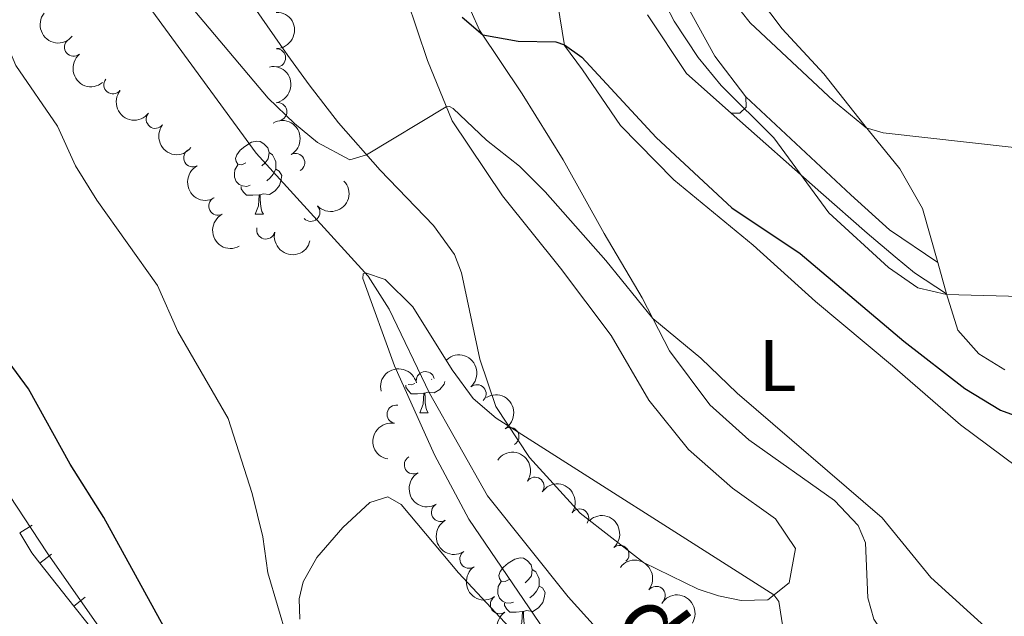
# Model space of a CAD drawing. Units: metres. Extents: x 620726 to 625233, y 706160 to 709208.
# Drawn here: x 622997 to 623132, y 706777 to 706858 of the extents above; entities that cross this region are included whole.
import ezdxf
from ezdxf.enums import TextEntityAlignment as Align

# ---------------------------------------------------------------- set-up
doc = ezdxf.new("R2010")
doc.units = ezdxf.units.M
doc.header["$MEASUREMENT"] = 0
doc.linetypes.add('DGN Style 3', pattern=[69.1077343706422, 49.36266740760157, -19.74506696304063])
for name, color, linetype, lineweight in [('Carátula', 7, 'Continuous', 5), ('Edificios construcciones cerramientos', 7, 'Continuous', 5), ('Elementos auxiliares', 7, 'Continuous', 5), ('Entidades rústicas y varios', 7, 'Continuous', 5), ('Hidrografía', 7, 'Continuous', 5), ('Relieve y altimetría', 7, 'Continuous', 5), ('Textos de rotulación', 7, 'Continuous', 5), ('Viales y ferrocarril', 7, 'Continuous', 5)]:
    doc.layers.add(name, color=color, linetype=linetype, lineweight=lineweight)
doc.styles.add('Style-Arial Narrow', font='txt')
doc.styles.add('Style-timesi', font='timesi.shx', dxfattribs={"bigfont": 'timesibig.shx'})

msp = doc.modelspace()

# ---------------------------------------------------------------- linework, layer by layer
at = {"layer": 'Carátula', "color": 7, "linetype": 'Continuous', "lineweight": 5}
msp.add_3dface([(620778.8300000001, 706159.8), (625233.1300000001, 706238.6699999999), (625180.55, 709208.21), (620726.25, 709129.3400000001)], dxfattribs=at)
at = {"layer": 'Edificios construcciones cerramientos', "color": 1, "linetype": 'Continuous', "lineweight": 15}
for p, q in [((623001.6394474721, 706782.0552486719, 655.22), (623000.0948935924, 706784.021044519, 655.22)), ((623003.1840013519, 706780.089452825, 655.22), (623001.6394474721, 706782.0552486719, 655.22)), ((623004.7285552316, 706778.1236569781, 655.22), (623003.1840013519, 706780.089452825, 655.22))]:
    msp.add_line(p, q, dxfattribs=at)
at = {"layer": 'Edificios construcciones cerramientos', "color": 1, "linetype": 'Continuous', "lineweight": 15, "flags": 128}
for points, elevation in [([(622999.0297076367, 706789.205933956), (622997.3215770158, 706788.1656023825)], 655.3477562814102), ([(623001.6700801335, 706785.2556493983), (623000.0974434561, 706784.0200062946)], 655.22), ([(623006.3037417727, 706779.3582618574), (623004.7311050952, 706778.1226187537)], 655.22)]:
    msp.add_lwpolyline(points, dxfattribs=dict(at, elevation=elevation))
at = {"layer": 'Edificios construcciones cerramientos', "color": 1, "linetype": 'Continuous', "lineweight": 15, "extrusion": (-0.2512808312721478, -0.1974349388747824, 0.9475639233036943), "elevation": -295470.9788862594, "flags": 128}
msp.add_lwpolyline([(-170854.3518118227, 878167.9173469557), (-170856.1563678291, 878167.9173469557), (-170859.3267050497, 878168.3171271798)], dxfattribs=at)
at = {"layer": 'Edificios construcciones cerramientos', "color": 1, "linetype": 'Continuous', "lineweight": 15, "extrusion": (-0.05724947110796799, -0.04498172729676243, 0.9973460494067531), "elevation": -66805.31094671352, "flags": 128}
msp.add_lwpolyline([(-170841.8783435608, 924131.1951591191), (-170843.6932869805, 924131.5062417558), (-170846.8518766449, 924131.506241756)], dxfattribs=at)
at = {"layer": 'Elementos auxiliares', "color": 250, "linetype": 'Continuous', "lineweight": 5}
msp.add_3dface([(621644.6200000001, 706569.1100000001), (621604.24, 708882.3999999999), (625026.9099999999, 708943.03), (625068.4299999999, 706629.73)], dxfattribs=at)
at = {"layer": 'Entidades rústicas y varios', "color": 92, "linetype": 'Continuous', "lineweight": 5}
for p, q in [((623029.5800000001, 706831.78), (623030.71, 706831.78)), ((623124.26, 706820.8700000001, 654.83), (623123.0700000001, 706825.1599999999, 655.75)), ((623053.76, 706809.21), (623053.71, 706809.1699999999)), ((623052.1499999999, 706804.6100000001), (623053.27, 706804.6100000001))]:
    msp.add_line(p, q, dxfattribs=at)
at = {"layer": 'Entidades rústicas y varios', "color": 92, "linetype": 'Continuous', "lineweight": 5, "flags": 128}
for points in [[(623028.28, 706838.8400000001), (623027.75, 706838.5700000001), (623027.22, 706838.6300000001), (623026.96, 706839), (623026.8999999999, 706839.4199999999), (623027.06, 706839.94), (623027.54, 706840.54), (623028.1799999999, 706841.0700000001), (623029.0800000001, 706841.6499999999), (623029.8200000001, 706841.81), (623030.25, 706841.76), (623030.78, 706841.44), (623031.31, 706840.8600000001), (623031.47, 706840.22), (623031.3600000001, 706839.3700000001), (623030.9299999999, 706838.8400000001), (623030.51, 706838.4099999999)], [(623031.47, 706840.22), (623031.94, 706839.8999999999), (623032.26, 706839.26), (623032.4199999999, 706838.94), (623032.4199999999, 706838.3600000001), (623032.4199999999, 706837.94), (623032.05, 706837.25), (623031.6300000001, 706836.77), (623031.1499999999, 706836.3500000001)], [(623028.8700000001, 706835.76), (623028.44, 706835.6000000001), (623027.8600000001, 706835.6599999999), (623027.3800000001, 706835.8700000001), (623026.96, 706836.29), (623026.74, 706836.8800000001), (623026.74, 706837.3), (623026.8, 706837.8800000001), (623027.22, 706838.5700000001)], [(623032.4199999999, 706837.94), (623032.8700000001, 706837.69), (623033.22, 706837.0700000001), (623033.1100000001, 706836.3500000001), (623032.8999999999, 706835.71), (623032.31, 706834.97), (623031.52, 706834.49), (623030.6699999999, 706834.5900000001), (623030.24, 706834.46)], [(623030.1300000001, 706834.46), (623029.24, 706834.3800000001), (623028.3899999999, 706834.3800000001), (623027.97, 706834.81), (623027.6499999999, 706835.28), (623027.6499999999, 706835.6000000001)], [(623029.5800000001, 706831.78), (623030.02, 706832.94), (623030.1300000001, 706834.46), (623030.24, 706834.46), (623030.27, 706833.8800000001), (623030.31, 706833.19), (623030.3800000001, 706832.5800000001), (623030.49, 706832.1799999999), (623030.71, 706831.78)], [(623051.4299999999, 706808.5900000001), (623051.01, 706808.4299999999), (623050.54, 706808.48)], [(623055.5700000001, 706808.8800000001), (623055.46, 706808.53), (623054.8800000001, 706807.79), (623054.0800000001, 706807.31), (623053.23, 706807.4199999999), (623052.8, 706807.29)], [(623052.69, 706807.29), (623051.8, 706807.21), (623050.96, 706807.21), (623050.53, 706807.6300000001), (623050.21, 706808.1100000001), (623050.21, 706808.3999999999)], [(623052.1499999999, 706804.6100000001), (623052.5800000001, 706805.77), (623052.69, 706807.29), (623052.8, 706807.29), (623052.8400000001, 706806.71), (623052.8700000001, 706806.02), (623052.94, 706805.4099999999), (623053.06, 706805.01), (623053.27, 706804.6100000001)], [(623064.3500000001, 706781.76), (623063.8200000001, 706781.49), (623063.29, 706781.55), (623063.03, 706781.9199999999), (623062.97, 706782.3400000001), (623063.1300000001, 706782.8600000001), (623063.6100000001, 706783.46), (623064.25, 706783.99), (623065.1499999999, 706784.5700000001), (623065.8899999999, 706784.73), (623066.3200000001, 706784.6799999999), (623066.8500000001, 706784.3600000001), (623067.3800000001, 706783.78), (623067.54, 706783.1400000001), (623067.4299999999, 706782.29), (623067, 706781.76), (623066.5800000001, 706781.3300000001)], [(623067.54, 706783.1400000001), (623068.01, 706782.8200000001), (623068.3300000001, 706782.1799999999), (623068.49, 706781.8600000001), (623068.49, 706781.28), (623068.49, 706780.8600000001), (623068.1200000001, 706780.1699999999), (623067.7, 706779.69), (623067.22, 706779.27)], [(623064.94, 706778.6799999999), (623064.51, 706778.52), (623063.9299999999, 706778.5800000001), (623063.45, 706778.79), (623063.03, 706779.21), (623062.81, 706779.8), (623062.81, 706780.22), (623062.8700000001, 706780.8), (623063.29, 706781.49)], [(623068.49, 706780.8600000001), (623068.94, 706780.6100000001), (623069.29, 706779.99), (623069.1799999999, 706779.27), (623068.97, 706778.6300000001), (623068.3800000001, 706777.8900000001), (623067.5900000001, 706777.4099999999), (623066.74, 706777.51), (623066.31, 706777.3800000001)], [(623066.2, 706777.3800000001), (623065.31, 706777.3), (623064.46, 706777.3), (623064.04, 706777.73), (623063.72, 706778.2), (623063.72, 706778.52)], [(623065.6499999999, 706774.7), (623066.0900000001, 706775.8600000001), (623066.2, 706777.3800000001), (623066.31, 706777.3800000001), (623066.3400000001, 706776.8), (623066.3800000001, 706776.1100000001), (623066.45, 706775.5), (623066.56, 706775.1000000001), (623066.78, 706774.7)]]:
    msp.add_lwpolyline(points, dxfattribs=at)
at = {"layer": 'Entidades rústicas y varios', "color": 92, "linetype": 'Continuous', "lineweight": 5}
for points in [[(623048.9199999999, 706865.48, 647.28), (623053.19, 706852.8400000001, 646.11), (623056.55, 706844.56, 644.66), (623063.46, 706834.3, 643.11), (623071.4099999999, 706824.3999999999, 641.85), (623078.3500000001, 706815.1799999999, 641.5600000000001), (623083.5, 706806.3300000001, 640.98), (623088.9199999999, 706799.5700000001, 640.59), (623094.96, 706794.26, 640.88), (623100.8300000001, 706790.0800000001, 641.07), (623103.5800000001, 706786.01, 641.07), (623102.71, 706781.3300000001, 640.49), (623099.8200000001, 706779, 639.8100000000001), (623096.1499999999, 706778.8900000001, 639.62), (623093.06, 706779.54, 639.33), (623090.27, 706780.4299999999, 639.33), (623082.77, 706784.0900000001, 639.14), (623074.0700000001, 706790.8500000001, 639.23), (623067.1499999999, 706798.48, 639.62), (623062.53, 706805.45, 640.2), (623060.3400000001, 706811.9199999999, 640.78), (623057.8200000001, 706823.74, 642.24), (623056.8899999999, 706826.25, 642.82), (623054, 706830.23, 643.88), (623046.6799999999, 706837.8, 644.5600000000001), (623040.97, 706844.31, 645.92), (623036.97, 706849.51, 646.89), (623034.0700000001, 706853.53, 647.37), (623029.45, 706860.1599999999, 647.28)], [(623085.73, 706865.81, 655.22), (623092.53, 706853.4199999999, 655.51), (623096.79, 706847.8800000001, 654.9300000000001)], [(623136.79, 706769.71, 644.85), (623123.22, 706770.79, 644.95), (623119.0900000001, 706771.8600000001, 644.76), (623117.5900000001, 706772.5800000001, 644.76), (623115.8300000001, 706774.04, 644.76), (623114.3, 706776.3500000001, 644.5600000000001), (623113.51, 706779.27, 644.5600000000001), (623113.19, 706786.8, 644.37), (623112.1599999999, 706789.1699999999, 644.47), (623108.9299999999, 706792.5900000001, 644.47), (623097.19, 706800.8900000001, 644.47), (623091.8500000001, 706805.6699999999, 644.37), (623086.3200000001, 706813.0700000001, 644.47), (623082.5900000001, 706820.3600000001, 645.34), (623077.3800000001, 706829.1599999999, 646.21), (623071.77, 706839.24, 647.86), (623066.1599999999, 706848.28, 648.83), (623060.3200000001, 706856.97, 650.09), (623058, 706862.1499999999, 650.67)], [(623123.0700000001, 706825.1599999999, 655.75), (623121, 706832.5800000001, 657.35), (623117.8899999999, 706837.99, 659.1), (623112.9299999999, 706844.06, 660.07), (623107.46, 706851.02, 660.65), (623101.75, 706857.19, 661.13), (623098.6599999999, 706861.31, 661.72)], [(623070.98, 706860.77, 650.76), (623071.96, 706854.8800000001, 649.99), (623074.3999999999, 706851.54, 649.21), (623079.6300000001, 706843.9299999999, 648.63), (623086.94, 706836.51, 648.34), (623097.81, 706827.55, 648.0500000000001), (623106.31, 706819.8400000001, 648.15), (623116.8800000001, 706811.03, 648.15), (623126.1799999999, 706802.94, 647.57), (623133.8700000001, 706797.26, 646.89)], [(623094.79, 706845.6100000001, 654.64), (623088.6499999999, 706851.0700000001, 654.74), (623083.31, 706859.0800000001, 654.83)], [(623096.79, 706847.8800000001, 654.9300000000001), (623096.81, 706846.44, 655.03), (623095.98, 706845.6300000001, 654.64), (623094.79, 706845.6100000001, 654.64)], [(623132.27, 706810.48, 653.67), (623128.71, 706812.6599999999, 653.96), (623125.8300000001, 706815.9299999999, 654.45), (623124.26, 706820.8700000001, 654.83)], [(623035.7, 706776.3400000001, 643.88), (623035.6000000001, 706779.1200000001, 644.08), (623036.1599999999, 706781.46, 644.08), (623038.04, 706784.77, 644.17), (623041.6000000001, 706788.8900000001, 644.27), (623045.27, 706792.3200000001, 644.17), (623047.74, 706793.1100000001, 644.17), (623049.5900000001, 706792.05, 644.17), (623057.4299999999, 706782.69, 644.17), (623066.97, 706772.47, 643.11)]]:
    msp.add_polyline3d(points, dxfattribs=at)
at = {"layer": 'Entidades rústicas y varios', "color": 92, "linetype": 'Continuous', "lineweight": 5, "extrusion": (0.22491808998205, 0.0219771384585142, 0.9741297953476231)}
msp.add_arc((642921.1915741382, -670824.6150230851, 156291.9301991843), 2.516055640060343, 45.36446333574665, 225.9090503451193, dxfattribs=at)
at = {"layer": 'Entidades rústicas y varios', "color": 92, "linetype": 'Continuous', "lineweight": 5, "extrusion": (-0.1608773228235953, 0.1587124091465786, 0.9741297953476231)}
msp.add_arc((-940753.7704246849, -51386.50531384232, 12586.31636222939), 2.516055640060343, 45.36446333574664, 225.9090503451193, dxfattribs=at)
at = {"layer": 'Entidades rústicas y varios', "color": 92, "linetype": 'Continuous', "lineweight": 5}
for centre, radius, start, end in [((623004.7195643238, 706854.6626980868, 649.0938256262455), 1.250091938746999, 129.7058006447755, 308.9193550637709), ((623032.495006226, 706853.2035800049, 648.3245162772314), 1.250091938746998, 270.741179268281, 89.95473368727646), ((623010.0818048187, 706849.5107843932, 648.580128240915), 1.250091938746999, 141.9236976313409, 321.1372520503363), ((623032.670307372, 706845.8221248628, 647.1089150600319), 1.250091938746999, 280.9407171353335, 100.1542715543289), ((623015.9008389884, 706844.7914784076, 648.2380867979191), 1.250091938746999, 141.9236976313409, 321.1372520503363), ((623021.0255671262, 706839.5045683598, 647.8111594030325), 1.250091938746998, 118.4856241348341, 297.6991785538295), ((623035.1185932751, 706838.8524109724, 646.8705578147262), 1.250091938746999, 300.0666389509038, 119.2801933698993), ((623024.4598381692, 706832.9128629384, 646.8085617566114), 1.250091938746998, 118.4856241348341, 297.6991785538295), ((623037.1927204353, 706832.0546008178, 646.5056883328424), 1.250091938746999, 223.803572241139, 43.01712666013441), ((623031.031808696, 706829.6366799886, 646.3119566804816), 1.250091938746999, 166.7949141282716, 346.008468547267), ((623052.8948050635, 706808.9935275118, 646.6123647246355), 1.250091938746999, 13.79606100465181, 193.0096154236472), ((623059.955720549, 706807.197798019, 645.9835273661723), 1.250091938746999, 311.9068151745611, 131.1203695935565), ((623048.890082753, 706804.397768381, 646.9351528335603), 1.250091938746998, 79.86476601351823, 259.0783204325136), ((623064.4618674656, 706801.3382915668, 645.0490584437898), 1.250091938746998, 301.5151861131042, 120.7287405320996), ((623051.2558990282, 706797.4742226538, 646.4499087512526), 1.250091938746999, 120.5859430798281, 299.7994974988235), ((623067.8973025864, 706794.5357109725, 644.6602006150355), 1.250091938746999, 325.5676957110634, 144.7812501300588), ((623054.9607583901, 706790.9577302965, 646.2063015603223), 1.250091938746999, 120.5859430798281, 299.7994974988235), ((623074.0105746009, 706790.1914810431, 644.7348437409745), 1.250091938746999, 325.5676957110634, 144.7812501300588), ((623058.8576279471, 706784.5608269821, 646.0310905342208), 1.250091938746999, 124.8893179324565, 304.1028723514519), ((623079.5280916998, 706785.1967588249, 644.76), 1.250091938746999, 311.9631072999671, 131.1766617189625), ((623084.498577503, 706779.5839987786, 644.727377072101), 1.250091938746998, 322.2884874362974, 141.5020418552928), ((623063.0431491276, 706778.3375489311, 646.07823658006), 1.250091938746999, 124.8893179324565, 304.1028723514519)]:
    msp.add_arc(centre, radius, start, end, dxfattribs=at)
at = {"layer": 'Entidades rústicas y varios', "color": 92, "linetype": 'Continuous', "lineweight": 5, "extrusion": (0.2248924284877621, -0.02223819742863661, 0.9741297953476231)}
msp.add_arc((764727.3543278762, -536040.2294305254, 125022.3615446608), 2.516055640060342, 45.36446333574665, 225.9090503451193, dxfattribs=at)
at = {"layer": 'Entidades rústicas y varios', "color": 92, "linetype": 'Continuous', "lineweight": 5, "extrusion": (-0.1864392701807019, 0.1277166408518699, 0.974129795347623)}
msp.add_arc((-935248.286106837, 111707.3618939497, -25251.2251644629), 2.516055640060343, 45.36446333574665, 225.9090503451193, dxfattribs=at)
at = {"layer": 'Entidades rústicas y varios', "color": 92, "linetype": 'Continuous', "lineweight": 5, "extrusion": (0.2245048500959496, 0.02585950694412936, 0.974129795347623)}
for centre in [(630914.1154017252, -681553.3527869829, 158779.5551934461), (630908.7612336441, -681558.5352954767, 158780.4063631532)]:
    msp.add_arc(centre, 2.516055640060343, 45.36446333574663, 225.9090503451192, dxfattribs=at)
at = {"layer": 'Entidades rústicas y varios', "color": 92, "linetype": 'Continuous', "lineweight": 5, "extrusion": (-0.2179937343479976, 0.05958081571288641, 0.974129795347623)}
msp.add_arc((-846093.2609947219, 404054.6944793679, -93073.39173437227), 2.516055640060342, 45.36446333574663, 225.9090503451192, dxfattribs=at)
at = {"layer": 'Entidades rústicas y varios', "color": 92, "linetype": 'Continuous', "lineweight": 5, "extrusion": (0.2162668874954405, -0.06557267105305928, 0.9741297953476229)}
for centre in [(857202.4105637239, -380860.2665335092, 89020.70498480095), (857197.0989248687, -380865.5577688965, 89020.90327940139)]:
    msp.add_arc(centre, 2.516055640060342, 45.36446333574662, 225.9090503451192, dxfattribs=at)
at = {"layer": 'Entidades rústicas y varios', "color": 92, "linetype": 'Continuous', "lineweight": 5, "extrusion": (0.006110837353809115, 0.2259066167309703, 0.9741297953476229)}
msp.add_arc((-603699.0203645522, -704562.2760587288, 164115.286565243), 2.516055640060342, 45.36446333574663, 225.9090503451192, dxfattribs=at)
at = {"layer": 'Entidades rústicas y varios', "color": 92, "linetype": 'Continuous', "lineweight": 5, "extrusion": (0.1928072469887818, 0.1178834480519005, 0.9741297953476231)}
msp.add_arc((278049.6348562728, -876823.7971149711, 204078.1936322323), 2.516055640060342, 45.36446333574664, 225.9090503451193, dxfattribs=at)
at = {"layer": 'Entidades rústicas y varios', "color": 92, "linetype": 'Continuous', "lineweight": 5, "extrusion": (-0.2255805802244932, 0.01358468408094819, 0.9741297953476231)}
msp.add_arc((-742985.1220234348, 564598.5348206917, -130319.0129271343), 2.516055640060343, 45.36446333574664, 225.9090503451193, dxfattribs=at)
at = {"layer": 'Entidades rústicas y varios', "color": 92, "linetype": 'Continuous', "lineweight": 5, "extrusion": (-0.1182706948812549, -0.1925699471576584, 0.9741297953476231)}
msp.add_arc((161007.0867359219, 904485.2597799643, -209168.9958705878), 2.516055640060342, 45.36446333574664, 225.9090503451193, dxfattribs=at)
at = {"layer": 'Entidades rústicas y varios', "color": 92, "linetype": 'Continuous', "lineweight": 5, "extrusion": (-0.2194302267454575, 0.05405106295379727, 0.9741297953476231)}
msp.add_arc((-835311.742811041, 424796.8882958449, -97887.26189608124), 2.516055640060342, 45.36446333574664, 225.9090503451193, dxfattribs=at)
at = {"layer": 'Entidades rústicas y varios', "color": 92, "linetype": 'Continuous', "lineweight": 5, "extrusion": (0.1280397658379308, -0.1862175077165574, 0.9741297953476229)}
msp.add_arc((913853.5504387254, 223619.1977901547, -51213.93148630232), 2.516055640060343, 45.36446333574665, 225.9090503451193, dxfattribs=at)
at = {"layer": 'Entidades rústicas y varios', "color": 92, "linetype": 'Continuous', "lineweight": 5, "extrusion": (-0.2224073999015473, -0.04007605625596734, 0.9741297953476231)}
for centre in [(-585102.3052306322, 719569.7202633559, -166272.2767570453), (-585096.9457513291, 719574.8474069654, -166273.3895822829)]:
    msp.add_arc(centre, 2.516055640060342, 45.36446333574666, 225.9090503451193, dxfattribs=at)
at = {"layer": 'Entidades rústicas y varios', "color": 92, "linetype": 'Continuous', "lineweight": 5, "extrusion": (0.2185247878218169, -0.05760259476298035, 0.974129795347623)}
for centre in [(842259.242870153, -411246.7279910137, 96068.69023703705), (842253.885953446, -411251.890875245, 96069.6379024885)]:
    msp.add_arc(centre, 2.516055640060341, 45.36446333574663, 225.9090503451192, dxfattribs=at)
at = {"layer": 'Entidades rústicas y varios', "color": 92, "linetype": 'Continuous', "lineweight": 5, "extrusion": (-0.2255938180692023, 0.01336304849044309, 0.9741297953476229)}
msp.add_arc((-742394.6629274555, 565329.3689152894, -130489.8158100829), 2.516055640060343, 45.36446333574663, 225.9090503451193, dxfattribs=at)
at = {"layer": 'Entidades rústicas y varios', "color": 92, "linetype": 'Continuous', "lineweight": 5, "extrusion": (-0.2243356590937134, -0.02728834687164897, 0.9741297953476229)}
msp.add_arc((-626372.7947355354, 685803.1939931208, -158438.6808521198), 2.516055640060342, 45.36446333574663, 225.9090503451192, dxfattribs=at)
at = {"layer": 'Entidades rústicas y varios', "color": 92, "linetype": 'Continuous', "lineweight": 5, "extrusion": (0.222231056831512, -0.04104265093226166, 0.974129795347623)}
for centre in [(808183.8612484237, -471662.7318425381, 110084.2236279864), (808178.5016095688, -471667.8316152368, 110085.4551269785)]:
    msp.add_arc(centre, 2.516055640060342, 45.36446333574664, 225.9090503451193, dxfattribs=at)
at = {"layer": 'Entidades rústicas y varios', "color": 92, "linetype": 'Continuous', "lineweight": 5, "extrusion": (-0.2205767930350178, -0.04916319955398671, 0.9741297953476231)}
msp.add_arc((-554299.2300811755, 742355.9085045776, -171558.4303792561), 2.516055640060343, 45.36446333574663, 225.9090503451192, dxfattribs=at)
at = {"layer": 'Hidrografía', "color": 142, "linetype": 'DGN Style 3', "lineweight": 15}
msp.add_polyline3d([(623010.1300000001, 706866.9299999999, 642.46), (623029.71, 706840.1499999999, 641.29), (623045.06, 706823.3200000001, 639.94), (623047.9099999999, 706818.8, 639.74), (623053.46, 706807.28, 639.16), (623061.4199999999, 706793.21, 638.39), (623072.46, 706779.3999999999, 638), (623088.72, 706761.49, 637.03), (623096.77, 706748.1200000001, 636.45), (623103.1799999999, 706738.3, 636.26), (623108.6300000001, 706732.53, 636.26), (623119.3, 706723.5700000001, 636.0600000000001), (623131.05, 706714.8200000001, 635.09), (623150.99, 706697.0800000001, 633.9300000000001), (623165.72, 706682.1300000001, 632.77), (623178.99, 706664.97, 631.8000000000001), (623197.95, 706633.81, 630.25), (623225.6499999999, 706597.1100000001, 629.1)], dxfattribs=at)
at = {"layer": 'Relieve y altimetría', "color": 30, "linetype": 'Continuous', "lineweight": 5, "flags": 128}
for points, elevation in [([(623133.97, 706654.79), (623130.6100000001, 706658.48), (623125.1200000001, 706663.1799999999), (623111.75, 706678.0700000001), (623101.74, 706687.72), (623066.8400000001, 706726.28), (623048.1300000001, 706748.5), (623045.0900000001, 706752.46), (623040.23, 706760.0900000001), (623035.78, 706769.0900000001), (623033.96, 706773.75), (623031.31, 706782.6799999999), (623030.6300000001, 706787.6300000001), (623029.1499999999, 706793.55), (623025.8700000001, 706803.8300000001), (623018.96, 706815.73), (623016.19, 706822.04), (623007.8700000001, 706833.71), (623004.96, 706838.4299999999), (623002.5, 706843.8500000001), (622996.78, 706852.1599999999), (622992.4199999999, 706862.53)], 645), ([(623084.69, 706862.6300000001), (623086.99, 706858.2), (623090.24, 706853.25), (623093.4199999999, 706849.3999999999), (623100.6100000001, 706842.24), (623108.1399999999, 706832), (623116.3500000001, 706824.49), (623120.3600000001, 706821.73), (623124.25, 706820.8), (623161.6100000001, 706819.79)], 655), ([(623093.6799999999, 706862.71), (623097.3700000001, 706858), (623108.78, 706847.3200000001), (623112.6599999999, 706844.1000000001), (623113.29, 706843.6200000001), (623115.5800000001, 706842.9099999999), (623145.3600000001, 706839.6200000001), (623162.78, 706836.5700000001), (623175.3500000001, 706835.03), (623180.3500000001, 706835.03), (623186.6599999999, 706835.8), (623194.53, 706837.8500000001), (623214.98, 706847.2), (623225.56, 706851.21), (623230.3500000001, 706852.6300000001), (623231.94, 706853.02), (623239.6699999999, 706853.6400000001), (623255.44, 706856.96), (623257.52, 706857.1499999999), (623259.4099999999, 706856.8800000001), (623263.76, 706852.1300000001)], 660), ([(623021.3, 706859.5700000001), (623031.3600000001, 706847.6699999999), (623034.95, 706844.19), (623038.1100000001, 706841.6300000001), (623042.56, 706839.22), (623044.8300000001, 706839.9099999999), (623055.76, 706846.5), (623056.21, 706846.56), (623056.71, 706846.27), (623061.24, 706841.9199999999), (623065.77, 706838.3700000001), (623069.31, 706834.8400000001), (623077.6300000001, 706825.46), (623084.05, 706817.5), (623090.6399999999, 706812.06), (623095.6200000001, 706807.27), (623115.45, 706790.22), (623122.1100000001, 706782.04), (623130.53, 706774.4299999999), (623134.8400000001, 706771.8900000001)], 645), ([(623069.3600000001, 706774.5900000001), (623058.8300000001, 706790.03), (623054.1599999999, 706798.8500000001), (623048.6499999999, 706811.05), (623044.3, 706822.98), (623044.3800000001, 706823.6200000001), (623044.6799999999, 706823.78), (623047.3700000001, 706822.8300000001), (623051.1499999999, 706819.1200000001), (623056.5800000001, 706810.5), (623059.4299999999, 706806.5700000001), (623062.5700000001, 706803.8700000001), (623100.6300000001, 706779.6499999999), (623101.29, 706778.77), (623102.55, 706770.8999999999)], 640), ([(623017.79, 706761.56), (623001.0800000001, 706785.3999999999), (622989.6599999999, 706802.71)], 655)]:
    msp.add_lwpolyline(points, dxfattribs=dict(at, elevation=elevation))
at = {"layer": 'Relieve y altimetría', "color": 30, "linetype": 'Continuous', "lineweight": 25, "elevation": 650, "flags": 128}
for points in [[(623057.9099999999, 706858.78), (623060.74, 706856.3500000001), (623065.6100000001, 706855.49), (623070.75, 706855.4099999999), (623071.95, 706854.96), (623074.31, 706853.31), (623084.52, 706842.31), (623094.8600000001, 706832.6599999999), (623104.25, 706826.3900000001), (623118.44, 706814.4099999999), (623126.78, 706807.94), (623131.69, 706804.94), (623147.46, 706799.1400000001), (623152.7, 706797.5800000001), (623168.56, 706794.0900000001), (623173.46, 706794.01)], [(623128.4199999999, 706625.44), (623129.5, 706629.3300000001), (623129.6300000001, 706634.3300000001), (623128.76, 706639.4099999999), (623126.6200000001, 706645.0700000001), (623123.8500000001, 706649.3700000001), (623116.5700000001, 706658), (623103.29, 706672.9299999999), (623088.99, 706688.1699999999), (623073.4199999999, 706707.75), (623066.94, 706715.3600000001), (623030.1499999999, 706754.3999999999), (623026.69, 706759), (623021.3700000001, 706767.47), (623008.8300000001, 706790.27), (623004.24, 706797.54), (622998.52, 706807.8700000001), (622990.9099999999, 706818.1799999999)]]:
    msp.add_lwpolyline(points, dxfattribs=at)
at = {"layer": 'Viales y ferrocarril', "color": 250, "linetype": 'Continuous', "lineweight": 5}
msp.add_polyline3d([(623096.79, 706847.8800000001, 654.9300000000001), (623111.1499999999, 706834.45, 655.86), (623116.46, 706829.6300000001, 655.82), (623123.0700000001, 706825.1599999999, 655.75)], dxfattribs=at)
at = {"layer": 'Viales y ferrocarril', "color": 250, "linetype": 'DGN Style 3', "lineweight": 5}
msp.add_polyline3d([(623124.26, 706820.8700000001, 654.83), (623119.8999999999, 706823.78, 655.3100000000001), (623117.23, 706825.97, 655.7), (623113.4199999999, 706829.21, 655.76), (623107.0700000001, 706834.74, 655.12), (623094.79, 706845.6100000001, 654.64)], dxfattribs=at)

# ---------------------------------------------------------------- texts
at = {"layer": 'Entidades rústicas y varios', "color": 92, "linetype": 'Continuous', "lineweight": 5, "style": 'Style-Arial Narrow'}
msp.add_text('L', height=7.000020000000001, dxfattribs=at).set_placement((623101.1431652175, 706811.0700099999, 646.24), align=Align.MIDDLE_CENTER)
at = {"layer": 'Textos de rotulación', "color": 142, "linetype": 'Continuous', "lineweight": 5, "style": 'Style-timesi'}
msp.add_text('de', height=7.99992, rotation=306.5936388623512, dxfattribs=at).set_placement((623078.8999999999, 706776.31, 639))

doc.saveas('drawing.dxf')
